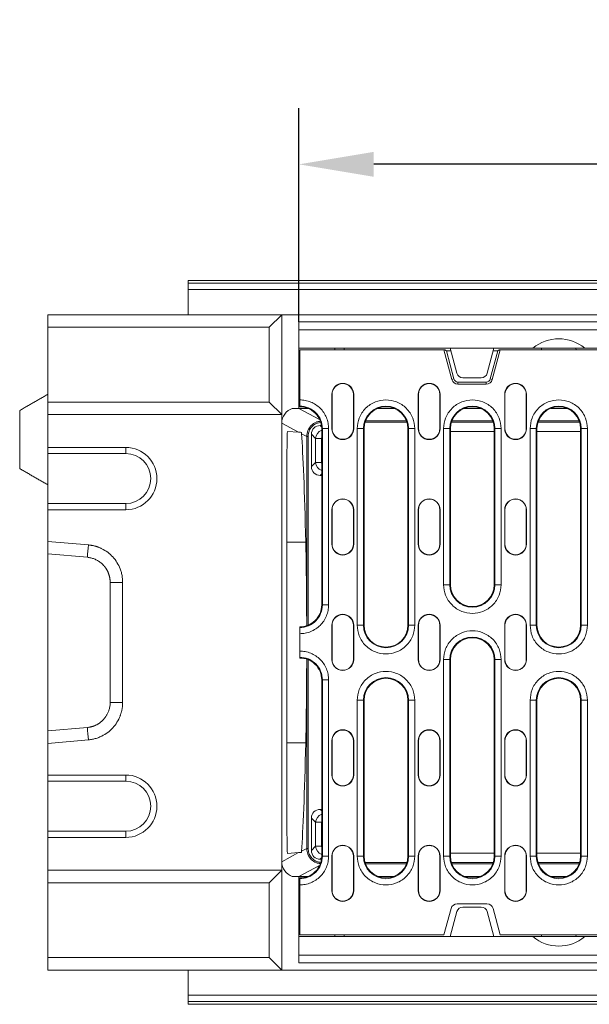
# Model space of a CAD drawing. Units: millimetres. Extents: x 59558 to 78877, y -17637 to -13660.
# Drawn here: x 71271 to 71454, y -15332 to -15016 of the extents above; entities that cross this region are included whole.
import ezdxf

# ---------------------------------------------------------------- set-up
doc = ezdxf.new("R2010")
doc.units = ezdxf.units.MM
doc.layers.add('DUENN-18', color=7, linetype='Continuous', lineweight=18)
doc.layers.add('kote', color=152, linetype='Continuous', lineweight=0)
doc.styles.get("Standard").update_dxf_attribs({"font": 'trebuc.ttf'})
doc.dimstyles.get("Standard").update_dxf_attribs({"dimscale": 10, "dimtxt": 3.5, "dimasz": 2.4, "dimexe": 1.8, "dimexo": 0, "dimgap": 1, "dimtad": 1, "dimdec": 0, "dimrnd": 0.01, "dimzin": 0, "dimdsep": 46, "dimtxsty": 'Standard', "dimcen": 3, "dimclrd": 256, "dimclre": 256, "dimclrt": 7, "dimadec": 0, "dimazin": 0, "dimtfac": 1, "dimtdec": 0, "dimtix": 1, "dimtmove": 0, "dimatfit": 0, "dimfxl": 0, "dimtolj": 1, "dimtzin": 0, "dimarcsym": 0})

# ---------------------------------------------------------------- blocks, each defined once
blk = doc.blocks.new('*D111')
at = {"layer": 'Defpoints', "color": 0, "transparency": 16777216}
for p in [(71360.78, -15062.57), (71360.78, -15113.07), (71859.78, -15113.07)]:
    blk.add_point(p, dxfattribs=at)
at = {"layer": 'kote', "lineweight": -2, "transparency": 16777216}
for p, q in [((71360.78, -15113.07), (71360.78, -15044.57)), ((71859.78, -15113.07), (71859.78, -15044.57)), ((71835.78, -15062.57), (71384.78, -15062.57))]:
    blk.add_line(p, q, dxfattribs=at)
at = {"layer": 'kote', "transparency": 16777216}
for points in [[(71384.78, -15058.57), (71384.78, -15066.57), (71360.78, -15062.57)], [(71835.78, -15058.57), (71835.78, -15066.57), (71859.78, -15062.57)]]:
    blk.add_solid(points, dxfattribs=at)
at = {"layer": 'kote', "color": 7, "transparency": 16777216, "insert": (71610.28, -15016.84), "char_height": 35, "attachment_point": 2}
blk.add_mtext('\\A1;499', dxfattribs=at)

msp = doc.modelspace()

# ---------------------------------------------------------------- linework, layer by layer
at = {"layer": 'DUENN-18'}
for p, q in [((71894.2597, -15099.7945), (71325.2807, -15099.7945)), ((71325.2807, -15100.7048), (71325.2807, -15099.7945)), ((71325.2807, -15100.7048), (71893.3493, -15100.7048)), ((71325.2807, -15102.7036), (71325.2807, -15100.7048)), ((71893.3493, -15102.7036), (71325.2807, -15102.7036)), ((71325.2807, -15102.7036), (71325.2807, -15110.7722)), ((71355.2807, -15110.7722), (71280.2807, -15110.7722)), ((71280.2807, -15110.7722), (71280.2807, -15114.7722)), ((71351.2807, -15114.7722), (71355.2807, -15110.7722)), ((71355.2807, -15110.7722), (71355.2807, -15142.7722)), ((71865.2807, -15110.7722), (71355.2807, -15110.7722)), ((71360.7807, -15113.0722), (71360.7807, -15115.5722)), ((71859.7807, -15113.0722), (71360.7807, -15113.0722)), ((71351.2807, -15114.7722), (71280.2807, -15114.7722)), ((71280.2807, -15114.7722), (71280.2807, -15138.7722)), ((71351.2807, -15138.7722), (71351.2807, -15114.7722)), ((71360.7807, -15115.5722), (71360.7807, -15121.4722)), ((71360.7807, -15115.5722), (71859.7807, -15115.5722)), ((71360.7807, -15121.4722), (71409.2807, -15121.4722)), ((71360.7807, -15140.7722), (71360.7807, -15121.4722)), ((71407.2486, -15122.0222), (71361.0307, -15122.0222)), ((71361.0307, -15122.0222), (71361.0307, -15138.06)), ((71372.2943, -15122.0222), (71372.3228, -15121.4722)), ((71375.2807, -15121.4722), (71375.2522, -15122.0222)), ((71409.7989, -15131.5399), (71407.2486, -15122.0222)), ((71407.2486, -15122.0222), (71407.5742, -15122.0222)), ((71407.5742, -15122.0222), (71408.0523, -15122.3891)), ((71408.0523, -15122.3891), (71410.457, -15131.3635)), ((71408.0523, -15122.3891), (71409.5263, -15122.3891)), ((71409.2807, -15121.4722), (71423.2807, -15121.4722)), ((71409.2807, -15121.4722), (71411.429, -15129.4899)), ((71421.1324, -15129.4899), (71423.2807, -15121.4722)), ((71422.1044, -15131.3635), (71424.5091, -15122.3891)), ((71425.3127, -15122.0222), (71422.7625, -15131.5399)), ((71423.035, -15122.3891), (71424.5091, -15122.3891)), ((71423.2807, -15121.4722), (71435.7741, -15121.4722)), ((71424.5091, -15122.3891), (71424.9872, -15122.0222)), ((71424.9872, -15122.0222), (71425.3127, -15122.0222)), ((71795.2486, -15122.0222), (71425.3127, -15122.0222)), ((71438.5807, -15121.4722), (71435.7741, -15121.4722)), ((71438.5326, -15122.0222), (71438.5807, -15121.4722)), ((71438.5807, -15121.4722), (71449.5807, -15121.4722)), ((71452.3873, -15121.4722), (71449.5807, -15121.4722)), ((71449.5807, -15121.4722), (71449.6288, -15122.0222)), ((71452.3873, -15121.4722), (71464.7807, -15121.4722)), ((71410.457, -15131.3635), (71409.7989, -15131.5399)), ((71411.7307, -15132.3409), (71411.7307, -15133.0222)), ((71411.7307, -15132.3409), (71420.8306, -15132.3409)), ((71413.3608, -15130.9722), (71419.2005, -15130.9722)), ((71420.8306, -15132.3409), (71420.8306, -15133.0222)), ((71422.1044, -15131.3635), (71422.7625, -15131.5399)), ((71420.8306, -15133.0222), (71411.7307, -15133.0222)), ((71351.2807, -15138.7722), (71280.2807, -15138.7722)), ((71280.2807, -15138.7722), (71280.2807, -15142.7722)), ((71355.2807, -15142.7722), (71351.2807, -15138.7722)), ((71371.3307, -15136.2722), (71371.4093, -15136.2722)), ((71371.3307, -15147.2722), (71371.3307, -15136.2722)), ((71371.4093, -15147.2722), (71371.4093, -15136.2722)), ((71378.2521, -15136.2722), (71378.2521, -15147.2722)), ((71378.3307, -15136.2722), (71378.2521, -15136.2722)), ((71378.3307, -15136.2722), (71378.3307, -15147.2722)), ((71399.0307, -15136.2722), (71399.1093, -15136.2722)), ((71399.0307, -15147.2722), (71399.0307, -15136.2722)), ((71399.1093, -15147.2722), (71399.1093, -15136.2722)), ((71406.0307, -15136.2722), (71405.9521, -15136.2722)), ((71405.9521, -15136.2722), (71405.9521, -15147.2722)), ((71406.0307, -15136.2722), (71406.0307, -15147.2722)), ((71426.7307, -15136.2722), (71426.8093, -15136.2722)), ((71426.7307, -15147.2722), (71426.7307, -15136.2722)), ((71426.8093, -15147.2722), (71426.8093, -15136.2722)), ((71433.7307, -15136.2722), (71433.6521, -15136.2722)), ((71433.6521, -15136.2722), (71433.6521, -15147.2722)), ((71433.7307, -15136.2722), (71433.7307, -15147.2722)), ((71271.2807, -15160.0761), (71271.2807, -15141.4684)), ((71358.6694, -15140.7722), (71360.7807, -15140.7722)), ((71360.7806, -15140.7722), (71367.426, -15144.3164)), ((71363.6788, -15140.7722), (71360.7807, -15140.7722)), ((71361.0307, -15140.2724), (71361.0307, -15140.0573)), ((71391.2788, -15140.7722), (71386.0826, -15140.7722)), ((71418.9788, -15140.7722), (71413.7826, -15140.7722)), ((71446.6788, -15140.7722), (71441.4826, -15140.7722)), ((71355.2807, -15142.7722), (71280.2807, -15142.7722)), ((71280.2807, -15142.7722), (71280.2807, -15153.2722)), ((71355.2807, -15288.7722), (71355.2807, -15142.7722)), ((71395.3696, -15145.2086), (71381.9918, -15145.2086)), ((71395.219, -15144.7722), (71382.1423, -15144.7722)), ((71423.0696, -15145.2086), (71409.6918, -15145.2086)), ((71422.919, -15144.7722), (71409.8423, -15144.7722)), ((71450.7696, -15145.2086), (71437.3918, -15145.2086)), ((71450.619, -15144.7722), (71437.5423, -15144.7722)), ((71360.7011, -15148.3958), (71355.2807, -15145.5049)), ((71360.7011, -15148.3958), (71357.1061, -15148.1444)), ((71368.0089, -15146.2722), (71367.5998, -15146.2722)), ((71367.5998, -15146.2722), (71368.0598, -15146.7323)), ((71368.0807, -15147.2722), (71368.2958, -15147.2722)), ((71368.0807, -15203.7722), (71368.0807, -15147.2722)), ((71368.2958, -15147.2722), (71368.2958, -15203.7722)), ((71370.2931, -15147.2722), (71368.2958, -15147.2722)), ((71370.2931, -15147.2722), (71370.2931, -15203.7722)), ((71371.3307, -15147.2722), (71371.4093, -15147.2722)), ((71378.2521, -15147.2722), (71378.3307, -15147.2722)), ((71379.4683, -15210.2722), (71379.4683, -15147.2722)), ((71379.4683, -15147.2722), (71381.4656, -15147.2722)), ((71381.4656, -15210.2722), (71381.4656, -15147.2722)), ((71381.6807, -15147.2722), (71381.4656, -15147.2722)), ((71381.6807, -15147.2722), (71381.6807, -15210.2722)), ((71395.6807, -15210.2722), (71395.6807, -15147.2722)), ((71395.6807, -15147.2722), (71395.8958, -15147.2722)), ((71395.8958, -15147.2722), (71395.8958, -15210.2722)), ((71397.8931, -15147.2722), (71395.8958, -15147.2722)), ((71397.8931, -15147.2722), (71397.8931, -15210.2722)), ((71399.0307, -15147.2722), (71399.1093, -15147.2722)), ((71405.9521, -15147.2722), (71406.0307, -15147.2722)), ((71407.1683, -15197.2722), (71407.1683, -15147.2722)), ((71407.1683, -15147.2722), (71409.1656, -15147.2722)), ((71409.1656, -15197.2722), (71409.1656, -15147.2722)), ((71409.3807, -15147.2722), (71409.1656, -15147.2722)), ((71409.3807, -15147.2722), (71409.3807, -15197.2722)), ((71409.3807, -15148.2219), (71423.3807, -15148.2219)), ((71423.3807, -15147.2722), (71423.5958, -15147.2722)), ((71423.3807, -15197.2722), (71423.3807, -15147.2722)), ((71423.5958, -15147.2722), (71423.5958, -15197.2722)), ((71425.593, -15147.2722), (71423.5958, -15147.2722)), ((71425.593, -15147.2722), (71425.593, -15197.2722)), ((71426.7307, -15147.2722), (71426.8093, -15147.2722)), ((71433.6521, -15147.2722), (71433.7307, -15147.2722)), ((71434.8683, -15210.2722), (71434.8683, -15147.2722)), ((71434.8683, -15147.2722), (71436.8656, -15147.2722)), ((71436.8656, -15210.2722), (71436.8656, -15147.2722)), ((71437.0807, -15147.2722), (71436.8656, -15147.2722)), ((71437.0807, -15147.2722), (71437.0807, -15210.2722)), ((71437.0807, -15148.2219), (71451.0807, -15148.2219)), ((71451.0807, -15147.2722), (71451.2958, -15147.2722)), ((71451.0807, -15210.2722), (71451.0807, -15147.2722)), ((71451.2958, -15147.2722), (71451.2958, -15210.2722)), ((71453.2931, -15147.2722), (71451.2958, -15147.2722)), ((71453.2931, -15147.2722), (71453.2931, -15210.2722)), ((71363.2807, -15149.7716), (71361.6149, -15148.8832)), ((71363.2807, -15210.4175), (71363.2807, -15149.7716)), ((71363.717, -15149.7716), (71363.2807, -15149.7716)), ((71363.717, -15149.7716), (71363.717, -15210.2568)), ((71366.1216, -15150.4322), (71364.7807, -15149.0913)), ((71364.7807, -15149.0913), (71364.7807, -15159.4532)), ((71368.0009, -15150.4322), (71366.1216, -15150.4322)), ((71366.1216, -15158.1123), (71366.1216, -15150.4322)), ((71368.0009, -15150.4322), (71368.0009, -15158.1123)), ((71280.2807, -15153.2722), (71305.2807, -15153.2722)), ((71280.2807, -15155.2722), (71280.2807, -15153.2722)), ((71305.2807, -15153.2722), (71305.2807, -15155.2722)), ((71305.2807, -15155.2722), (71280.2807, -15155.2722)), ((71280.2807, -15171.2722), (71280.2807, -15155.2722)), ((71356.957, -15156.0564), (71356.957, -15275.4881)), ((71364.7807, -15159.4532), (71366.1216, -15158.1123)), ((71368.0009, -15158.1123), (71366.1216, -15158.1123)), ((71368.0807, -15161.7913), (71367.5998, -15162.2722)), ((71367.5998, -15162.2722), (71368.0807, -15162.2722)), ((71280.2807, -15165.2722), (71280.2807, -15183.6287)), ((71280.2807, -15171.2722), (71305.2807, -15171.2722)), ((71280.2807, -15173.2722), (71280.2807, -15171.2722)), ((71305.2807, -15173.2722), (71280.2807, -15173.2722)), ((71280.2807, -15173.2722), (71280.2807, -15183.3917)), ((71305.2807, -15173.2722), (71305.2807, -15171.2722)), ((71371.3307, -15173.2722), (71371.4093, -15173.2722)), ((71371.3307, -15184.2722), (71371.3307, -15173.2722)), ((71371.4093, -15184.2722), (71371.4093, -15173.2722)), ((71378.2521, -15173.2722), (71378.2521, -15184.2722)), ((71378.3307, -15173.2722), (71378.2521, -15173.2722)), ((71378.3307, -15173.2722), (71378.3307, -15184.2722)), ((71399.0307, -15173.2722), (71399.1093, -15173.2722)), ((71399.0307, -15184.2722), (71399.0307, -15173.2722)), ((71399.1093, -15184.2722), (71399.1093, -15173.2722)), ((71406.0307, -15173.2722), (71405.9521, -15173.2722)), ((71405.9521, -15173.2722), (71405.9521, -15184.2722)), ((71406.0307, -15173.2722), (71406.0307, -15184.2722)), ((71426.7307, -15173.2722), (71426.8093, -15173.2722)), ((71426.7307, -15184.2722), (71426.7307, -15173.2722)), ((71426.8093, -15184.2722), (71426.8093, -15173.2722)), ((71433.6521, -15173.2722), (71433.6521, -15184.2722)), ((71433.7307, -15173.2722), (71433.6521, -15173.2722)), ((71433.7307, -15173.2722), (71433.7307, -15184.2722)), ((71280.2807, -15183.3917), (71293.3265, -15184.5374)), ((71280.2807, -15187.3919), (71280.2807, -15183.3917)), ((71362.9808, -15183.6287), (71356.957, -15183.6287)), ((71371.3307, -15184.2722), (71371.4093, -15184.2722)), ((71378.2521, -15184.2722), (71378.3307, -15184.2722)), ((71399.0307, -15184.2722), (71399.1093, -15184.2722)), ((71405.9521, -15184.2722), (71406.0307, -15184.2722)), ((71426.7307, -15184.2722), (71426.8093, -15184.2722)), ((71433.6521, -15184.2722), (71433.7307, -15184.2722)), ((71292.9779, -15188.507), (71280.2807, -15187.3919)), ((71280.2807, -15187.3919), (71280.2807, -15244.1526)), ((71300.2807, -15235.0071), (71300.2807, -15196.5374)), ((71304.2807, -15196.5374), (71304.2807, -15235.0071)), ((71407.1683, -15197.2722), (71409.1656, -15197.2722)), ((71409.3807, -15197.2722), (71409.1656, -15197.2722)), ((71423.5958, -15197.2722), (71423.3807, -15197.2722)), ((71423.5958, -15197.2722), (71425.593, -15197.2722)), ((71368.0807, -15203.7722), (71368.2958, -15203.7722)), ((71370.2931, -15203.7722), (71368.2958, -15203.7722)), ((71361.0307, -15210.9872), (71361.0307, -15210.7721)), ((71371.3307, -15210.2722), (71371.4093, -15210.2722)), ((71371.3307, -15221.2722), (71371.3307, -15210.2722)), ((71371.4093, -15221.2722), (71371.4093, -15210.2722)), ((71378.2521, -15210.2722), (71378.2521, -15221.2722)), ((71378.3307, -15210.2722), (71378.2521, -15210.2722)), ((71378.3307, -15210.2722), (71378.3307, -15221.2722)), ((71381.4656, -15210.2722), (71379.4683, -15210.2722)), ((71381.4656, -15210.2722), (71381.6807, -15210.2722)), ((71395.6807, -15210.2722), (71395.8958, -15210.2722)), ((71397.8931, -15210.2722), (71395.8958, -15210.2722)), ((71399.0307, -15210.2722), (71399.1093, -15210.2722)), ((71399.0307, -15221.2722), (71399.0307, -15210.2722)), ((71399.1093, -15221.2722), (71399.1093, -15210.2722)), ((71405.9521, -15210.2722), (71405.9521, -15221.2722)), ((71406.0307, -15210.2722), (71405.9521, -15210.2722)), ((71406.0307, -15210.2722), (71406.0307, -15221.2722)), ((71426.7307, -15210.2722), (71426.8093, -15210.2722)), ((71426.7307, -15221.2722), (71426.7307, -15210.2722)), ((71426.8093, -15221.2722), (71426.8093, -15210.2722)), ((71433.7307, -15210.2722), (71433.6521, -15210.2722)), ((71433.6521, -15210.2722), (71433.6521, -15221.2722)), ((71433.7307, -15210.2722), (71433.7307, -15221.2722)), ((71434.8683, -15210.2722), (71436.8656, -15210.2722)), ((71437.0807, -15210.2722), (71436.8656, -15210.2722)), ((71451.2958, -15210.2722), (71451.0807, -15210.2722)), ((71451.2958, -15210.2722), (71453.2931, -15210.2722)), ((71361.0307, -15212.9845), (71361.0307, -15218.56)), ((71361.0307, -15220.7724), (71361.0307, -15220.5573)), ((71363.2807, -15281.7729), (71363.2807, -15221.1269)), ((71363.717, -15221.2877), (71363.717, -15281.7729)), ((71371.3307, -15221.2722), (71371.4093, -15221.2722)), ((71378.2521, -15221.2722), (71378.3307, -15221.2722)), ((71399.0307, -15221.2722), (71399.1093, -15221.2722)), ((71405.9521, -15221.2722), (71406.0307, -15221.2722)), ((71407.1683, -15284.2722), (71407.1683, -15221.2722)), ((71407.1683, -15221.2722), (71409.1656, -15221.2722)), ((71409.1656, -15284.2722), (71409.1656, -15221.2722)), ((71409.3807, -15221.2722), (71409.1656, -15221.2722)), ((71409.3807, -15221.2722), (71409.3807, -15284.2722)), ((71423.3807, -15221.2722), (71423.5958, -15221.2722)), ((71423.3807, -15284.2722), (71423.3807, -15221.2722)), ((71423.5958, -15221.2722), (71423.5958, -15284.2722)), ((71425.593, -15221.2722), (71423.5958, -15221.2722)), ((71425.593, -15221.2722), (71425.593, -15284.2722)), ((71426.7307, -15221.2722), (71426.8093, -15221.2722)), ((71433.6521, -15221.2722), (71433.7307, -15221.2722)), ((71368.0807, -15227.7722), (71368.2958, -15227.7722)), ((71368.0807, -15284.2722), (71368.0807, -15227.7722)), ((71368.2958, -15227.7722), (71368.2958, -15284.2722)), ((71370.2931, -15227.7722), (71368.2958, -15227.7722)), ((71370.2931, -15227.7722), (71370.2931, -15284.2722)), ((71379.4683, -15284.2722), (71379.4683, -15234.2722)), ((71379.4683, -15234.2722), (71381.4656, -15234.2722)), ((71381.4656, -15284.2722), (71381.4656, -15234.2722)), ((71381.6807, -15234.2722), (71381.4656, -15234.2722)), ((71381.6807, -15234.2722), (71381.6807, -15284.2722)), ((71395.6807, -15234.2722), (71395.8958, -15234.2722)), ((71395.6807, -15284.2722), (71395.6807, -15234.2722)), ((71395.8958, -15234.2722), (71395.8958, -15284.2722)), ((71397.8931, -15234.2722), (71395.8958, -15234.2722)), ((71397.8931, -15234.2722), (71397.8931, -15284.2722)), ((71434.8683, -15284.2722), (71434.8683, -15234.2722)), ((71434.8683, -15234.2722), (71436.8656, -15234.2722)), ((71436.8656, -15284.2722), (71436.8656, -15234.2722)), ((71437.0807, -15234.2722), (71436.8656, -15234.2722)), ((71437.0807, -15234.2722), (71437.0807, -15284.2722)), ((71451.0807, -15234.2722), (71451.2958, -15234.2722)), ((71451.0807, -15284.2722), (71451.0807, -15234.2722)), ((71451.2958, -15234.2722), (71451.2958, -15284.2722)), ((71453.2931, -15234.2722), (71451.2958, -15234.2722)), ((71453.2931, -15234.2722), (71453.2931, -15284.2722)), ((71280.2807, -15244.1526), (71292.9779, -15243.0375)), ((71280.2807, -15248.1528), (71280.2807, -15244.1526)), ((71293.3265, -15247.0071), (71280.2807, -15248.1528)), ((71280.2807, -15248.1528), (71280.2807, -15258.2722)), ((71362.9808, -15247.9158), (71356.957, -15247.9158)), ((71371.3307, -15247.2722), (71371.4093, -15247.2722)), ((71371.3307, -15258.2722), (71371.3307, -15247.2722)), ((71371.4093, -15258.2722), (71371.4093, -15247.2722)), ((71378.2521, -15247.2722), (71378.2521, -15258.2722)), ((71378.3307, -15247.2722), (71378.2521, -15247.2722)), ((71378.3307, -15247.2722), (71378.3307, -15258.2722)), ((71399.0307, -15247.2722), (71399.1093, -15247.2722)), ((71399.0307, -15258.2722), (71399.0307, -15247.2722)), ((71399.1093, -15258.2722), (71399.1093, -15247.2722)), ((71405.9521, -15247.2722), (71405.9521, -15258.2722)), ((71406.0307, -15247.2722), (71405.9521, -15247.2722)), ((71406.0307, -15247.2722), (71406.0307, -15258.2722)), ((71426.7307, -15247.2722), (71426.8093, -15247.2722)), ((71426.7307, -15258.2722), (71426.7307, -15247.2722)), ((71426.8093, -15258.2722), (71426.8093, -15247.2722)), ((71433.6521, -15247.2722), (71433.6521, -15258.2722)), ((71433.7307, -15247.2722), (71433.6521, -15247.2722)), ((71433.7307, -15247.2722), (71433.7307, -15258.2722)), ((71280.2807, -15258.2722), (71305.2807, -15258.2722)), ((71280.2807, -15260.2722), (71280.2807, -15258.2722)), ((71305.2807, -15258.2722), (71305.2807, -15260.2722)), ((71371.3307, -15258.2722), (71371.4093, -15258.2722)), ((71378.2521, -15258.2722), (71378.3307, -15258.2722)), ((71399.0307, -15258.2722), (71399.1093, -15258.2722)), ((71405.9521, -15258.2722), (71406.0307, -15258.2722)), ((71426.7307, -15258.2722), (71426.8093, -15258.2722)), ((71433.6521, -15258.2722), (71433.7307, -15258.2722)), ((71305.2807, -15260.2722), (71280.2807, -15260.2722)), ((71280.2807, -15276.2722), (71280.2807, -15260.2722)), ((71368.0807, -15269.2722), (71367.5998, -15269.2722)), ((71367.5998, -15269.2722), (71368.0807, -15269.7532)), ((71366.1216, -15273.4322), (71364.7807, -15272.0913)), ((71364.7807, -15272.0913), (71364.7807, -15282.4532)), ((71366.1216, -15273.4322), (71368.0009, -15273.4322)), ((71366.1216, -15281.1123), (71366.1216, -15273.4322)), ((71368.0009, -15273.4322), (71368.0009, -15281.1123)), ((71280.2807, -15276.2722), (71305.2807, -15276.2722)), ((71280.2807, -15278.2722), (71280.2807, -15276.2722)), ((71305.2807, -15278.2722), (71305.2807, -15276.2722)), ((71305.2807, -15278.2722), (71280.2807, -15278.2722)), ((71280.2807, -15278.2722), (71280.2807, -15288.7722)), ((71364.7807, -15282.4532), (71366.1216, -15281.1123)), ((71366.1216, -15281.1123), (71368.0009, -15281.1123)), ((71355.2807, -15286.0396), (71360.7011, -15283.1487)), ((71360.7011, -15283.1487), (71357.1061, -15283.4001)), ((71361.6149, -15282.6613), (71363.2807, -15281.7729)), ((71363.717, -15281.7729), (71363.2807, -15281.7729)), ((71368.0807, -15284.2722), (71368.2958, -15284.2722)), ((71370.2931, -15284.2722), (71368.2958, -15284.2722)), ((71371.3307, -15284.2722), (71371.4093, -15284.2722)), ((71371.3307, -15295.2722), (71371.3307, -15284.2722)), ((71371.4093, -15295.2722), (71371.4093, -15284.2722)), ((71378.2521, -15284.2722), (71378.2521, -15295.2722)), ((71378.3307, -15284.2722), (71378.2521, -15284.2722)), ((71378.3307, -15284.2722), (71378.3307, -15295.2722)), ((71379.4683, -15284.2722), (71381.4656, -15284.2722)), ((71381.6807, -15284.2722), (71381.4656, -15284.2722)), ((71395.8958, -15284.2722), (71395.6807, -15284.2722)), ((71395.8958, -15284.2722), (71397.8931, -15284.2722)), ((71399.0307, -15284.2722), (71399.1093, -15284.2722)), ((71399.0307, -15295.2722), (71399.0307, -15284.2722)), ((71399.1093, -15295.2722), (71399.1093, -15284.2722)), ((71405.9521, -15284.2722), (71405.9521, -15295.2722)), ((71406.0307, -15284.2722), (71405.9521, -15284.2722)), ((71406.0307, -15284.2722), (71406.0307, -15295.2722)), ((71407.1683, -15284.2722), (71409.1656, -15284.2722)), ((71409.3807, -15284.2722), (71409.1656, -15284.2722)), ((71423.3807, -15283.3226), (71409.3807, -15283.3226)), ((71423.5958, -15284.2722), (71423.3807, -15284.2722)), ((71423.5958, -15284.2722), (71425.593, -15284.2722)), ((71426.7307, -15284.2722), (71426.8093, -15284.2722)), ((71426.7307, -15295.2722), (71426.7307, -15284.2722)), ((71426.8093, -15295.2722), (71426.8093, -15284.2722)), ((71433.6521, -15284.2722), (71433.6521, -15295.2722)), ((71433.7307, -15284.2722), (71433.6521, -15284.2722)), ((71433.7307, -15284.2722), (71433.7307, -15295.2722)), ((71434.8683, -15284.2722), (71436.8656, -15284.2722)), ((71437.0807, -15284.2722), (71436.8656, -15284.2722)), ((71451.0807, -15283.3226), (71437.0807, -15283.3226)), ((71451.2958, -15284.2722), (71451.0807, -15284.2722)), ((71451.2958, -15284.2722), (71453.2931, -15284.2722)), ((71367.426, -15287.228), (71360.7806, -15290.7722)), ((71368.0598, -15284.8122), (71367.5998, -15285.2722)), ((71367.5998, -15285.2722), (71368.0089, -15285.2722)), ((71381.9918, -15286.3359), (71395.3696, -15286.3359)), ((71395.219, -15286.7722), (71382.1423, -15286.7722)), ((71409.6918, -15286.3359), (71423.0696, -15286.3359)), ((71422.919, -15286.7722), (71409.8423, -15286.7722)), ((71437.3918, -15286.3359), (71450.7696, -15286.3359)), ((71450.619, -15286.7722), (71437.5423, -15286.7722)), ((71355.2807, -15288.7722), (71280.2807, -15288.7722)), ((71280.2807, -15288.7722), (71280.2807, -15292.7722)), ((71351.2807, -15292.7722), (71355.2807, -15288.7722)), ((71355.2807, -15288.7722), (71355.2807, -15320.7722)), ((71351.2807, -15292.7722), (71280.2807, -15292.7722)), ((71280.2807, -15292.7722), (71280.2807, -15316.7722)), ((71351.2807, -15316.7722), (71351.2807, -15292.7722)), ((71360.7807, -15290.7722), (71358.6694, -15290.7722)), ((71360.7807, -15290.7722), (71363.6788, -15290.7722)), ((71360.7807, -15310.0722), (71360.7807, -15290.7722)), ((71361.0307, -15291.4872), (71361.0307, -15291.2721)), ((71361.0307, -15293.4845), (71361.0307, -15309.5222)), ((71386.0826, -15290.7722), (71391.2788, -15290.7722)), ((71413.7826, -15290.7722), (71418.9788, -15290.7722)), ((71441.4826, -15290.7722), (71446.6788, -15290.7722)), ((71371.3307, -15295.2722), (71371.4093, -15295.2722)), ((71378.2521, -15295.2722), (71378.3307, -15295.2722)), ((71399.0307, -15295.2722), (71399.1093, -15295.2722)), ((71405.9521, -15295.2722), (71406.0307, -15295.2722)), ((71426.7307, -15295.2722), (71426.8093, -15295.2722)), ((71433.6521, -15295.2722), (71433.7307, -15295.2722)), ((71411.4948, -15299.5222), (71421.0665, -15299.5222)), ((71407.2807, -15309.5222), (71409.563, -15301.0046)), ((71411.429, -15302.0546), (71409.2807, -15310.0722)), ((71419.2005, -15300.5722), (71413.3608, -15300.5722)), ((71423.2807, -15310.0722), (71421.1324, -15302.0546)), ((71422.9984, -15301.0046), (71425.2807, -15309.5222)), ((71361.0307, -15309.5222), (71407.2807, -15309.5222)), ((71372.3228, -15310.0722), (71372.2943, -15309.5222)), ((71375.2807, -15310.0722), (71375.2522, -15309.5222)), ((71425.2807, -15309.5222), (71459.4662, -15309.5222)), ((71438.5807, -15310.0722), (71438.5326, -15309.5222)), ((71449.6288, -15309.5222), (71449.5807, -15310.0722)), ((71360.7807, -15315.9722), (71360.7807, -15310.0722)), ((71409.2807, -15310.0722), (71360.7807, -15310.0722)), ((71423.2807, -15310.0722), (71409.2807, -15310.0722)), ((71435.7741, -15310.0722), (71423.2807, -15310.0722)), ((71435.7741, -15310.0722), (71438.5807, -15310.0722)), ((71449.5807, -15310.0722), (71438.5807, -15310.0722)), ((71449.5807, -15310.0722), (71452.3873, -15310.0722)), ((71464.7807, -15310.0722), (71452.3873, -15310.0722)), ((71351.2807, -15316.7722), (71280.2807, -15316.7722)), ((71280.2807, -15316.7722), (71280.2807, -15320.7722)), ((71355.2807, -15320.7722), (71351.2807, -15316.7722)), ((71859.7807, -15315.9722), (71360.7807, -15315.9722)), ((71360.7807, -15315.9722), (71360.7807, -15318.4722)), ((71360.7807, -15318.4722), (71859.7807, -15318.4722)), ((71355.2807, -15320.7722), (71280.2807, -15320.7722)), ((71325.2807, -15320.7722), (71325.2807, -15328.8409)), ((71355.2807, -15320.7722), (71865.2807, -15320.7722)), ((71325.2807, -15328.8409), (71893.3493, -15328.8409)), ((71325.2807, -15330.8396), (71325.2807, -15328.8409)), ((71893.3493, -15330.8396), (71325.2807, -15330.8396)), ((71325.2807, -15330.8396), (71325.2807, -15331.75)), ((71325.2807, -15331.75), (71894.2597, -15331.75))]:
    msp.add_line(p, q, dxfattribs=at)
at = {"layer": 'DUENN-18', "flags": 128}
for points in [[(71361.5992, -15148.4586), (71361.296, -15148.4374), (71360.9965, -15148.4164), (71360.7011, -15148.3958)], [(71360.7011, -15283.1487), (71360.9965, -15283.128), (71361.296, -15283.1071), (71361.5992, -15283.0859)]]:
    msp.add_lwpolyline(points, dxfattribs=at)
at = {"layer": 'DUENN-18'}
for centre, radius, start, end in [((71444.0807, -15131.4722), 13, 50.284863, 129.715137), ((71413.3608, -15128.9722), 2, 195, 270), ((71419.2005, -15128.9722), 2, 270, 345), ((71374.8307, -15136.2722), 3.5, 0, 180), ((71402.5307, -15136.2722), 3.5, 0, 180), ((71411.7307, -15131.0222), 2, 195, 270), ((71411.7307, -15131.0222), 1.3187, 195, 270), ((71420.8306, -15131.0222), 1.3187, 270, 345), ((71420.8306, -15131.0222), 2, 270, 345), ((71430.2307, -15136.2722), 3.5, 0, 180), ((71374.8307, -15136.2722), 3.4214, 0, 180), ((71402.5307, -15136.2722), 3.4214, 0, 180), ((71430.2307, -15136.2722), 3.4214, 0, 180), ((71361.0807, -15147.2722), 7.2151, 0, 90.397057), ((71361.0807, -15147.2722), 7, 0, 90.409259), ((71388.6807, -15147.2722), 7.2151, 0, 180), ((71388.6807, -15147.2722), 7, 0, 180), ((71416.3807, -15147.2722), 7.2151, 0, 180), ((71416.3807, -15147.2722), 7, 0, 180), ((71444.0807, -15147.2722), 7.2151, 0, 180), ((71444.0807, -15147.2722), 7, 0, 180), ((71374.8307, -15147.2722), 3.5, 180, 0), ((71374.8307, -15147.2722), 3.4214, 180, 0), ((71402.5307, -15147.2722), 3.5, 180, 0), ((71402.5307, -15147.2722), 3.4214, 180, 0), ((71430.2307, -15147.2722), 3.5, 180, 0), ((71430.2307, -15147.2722), 3.4214, 180, 0), ((71305.2807, -15163.2722), 10, 270, 90), ((71305.2807, -15163.2722), 8, 270, 90), ((71374.8307, -15173.2722), 3.5, 0, 180), ((71374.8307, -15173.2722), 3.4214, 0, 180), ((71402.5307, -15173.2722), 3.5, 0, 180), ((71402.5307, -15173.2722), 3.4214, 0, 180), ((71430.2307, -15173.2722), 3.5, 0, 180), ((71430.2307, -15173.2722), 3.4214, 0, 180), ((71374.8307, -15184.2722), 3.5, 180, 0), ((71374.8307, -15184.2722), 3.4214, 180, 0), ((71402.5307, -15184.2722), 3.5, 180, 0), ((71402.5307, -15184.2722), 3.4214, 180, 0), ((71430.2307, -15184.2722), 3.5, 180, 0), ((71430.2307, -15184.2722), 3.4214, 180, 0), ((71416.3807, -15197.2722), 7.2151, 180, 0), ((71416.3807, -15197.2722), 7, 180, 0), ((71361.0807, -15203.7722), 7.2151, 269.602943, 0), ((71361.0807, -15203.7722), 7, 269.590741, 0), ((71374.8307, -15210.2722), 3.5, 0, 180), ((71374.8307, -15210.2722), 3.4214, 0, 180), ((71402.5307, -15210.2722), 3.5, 0, 180), ((71402.5307, -15210.2722), 3.4214, 0, 180), ((71430.2307, -15210.2722), 3.5, 0, 180), ((71430.2307, -15210.2722), 3.4214, 0, 180), ((71388.6807, -15210.2722), 7.2151, 180, 0), ((71388.6807, -15210.2722), 7, 180, 0), ((71444.0807, -15210.2722), 7.2151, 180, 0), ((71444.0807, -15210.2722), 7, 180, 0), ((71416.3807, -15221.2722), 7.2151, 0, 180), ((71416.3807, -15221.2722), 7, 0, 180), ((71361.0807, -15227.7722), 7.2151, 0, 90.397057), ((71361.0807, -15227.7722), 7, 0, 90.409259), ((71374.8307, -15221.2722), 3.5, 180, 0), ((71374.8307, -15221.2722), 3.4214, 180, 0), ((71402.5307, -15221.2722), 3.5, 180, 0), ((71402.5307, -15221.2722), 3.4214, 180, 0), ((71430.2307, -15221.2722), 3.5, 180, 0), ((71430.2307, -15221.2722), 3.4214, 180, 0), ((71388.6807, -15234.2722), 7.2151, 0, 180), ((71388.6807, -15234.2722), 7, 0, 180), ((71444.0807, -15234.2722), 7.2151, 0, 180), ((71444.0807, -15234.2722), 7, 0, 180), ((71374.8307, -15247.2722), 3.5, 0, 180), ((71374.8307, -15247.2722), 3.4214, 0, 180), ((71402.5307, -15247.2722), 3.5, 0, 180), ((71402.5307, -15247.2722), 3.4214, 0, 180), ((71430.2307, -15247.2722), 3.5, 0, 180), ((71430.2307, -15247.2722), 3.4214, 0, 180), ((71305.2807, -15268.2722), 10, 270, 90), ((71374.8307, -15258.2722), 3.5, 180, 0), ((71374.8307, -15258.2722), 3.4214, 180, 0), ((71402.5307, -15258.2722), 3.5, 180, 0), ((71402.5307, -15258.2722), 3.4214, 180, 0), ((71430.2307, -15258.2722), 3.5, 180, 0), ((71430.2307, -15258.2722), 3.4214, 180, 0), ((71305.2807, -15268.2722), 8, 270, 90), ((71374.8307, -15284.2722), 3.5, 0, 180), ((71374.8307, -15284.2722), 3.4214, 0, 180), ((71402.5307, -15284.2722), 3.5, 0, 180), ((71402.5307, -15284.2722), 3.4214, 0, 180), ((71430.2307, -15284.2722), 3.5, 0, 180), ((71430.2307, -15284.2722), 3.4214, 0, 180), ((71361.0807, -15284.2722), 7.2151, 269.602943, 0), ((71361.0807, -15284.2722), 7, 269.590741, 0), ((71388.6807, -15284.2722), 7.2151, 180, 0), ((71388.6807, -15284.2722), 7, 180, 0), ((71416.3807, -15284.2722), 7.2151, 180, 0), ((71416.3807, -15284.2722), 7, 180, 0), ((71444.0807, -15284.2722), 7.2151, 180, 0), ((71444.0807, -15284.2722), 7, 180, 0), ((71374.8307, -15295.2722), 3.5, 180, 0), ((71374.8307, -15295.2722), 3.4214, 180, 0), ((71402.5307, -15295.2722), 3.5, 180, 0), ((71402.5307, -15295.2722), 3.4214, 180, 0), ((71430.2307, -15295.2722), 3.5, 180, 0), ((71430.2307, -15295.2722), 3.4214, 180, 0), ((71411.4948, -15301.5222), 2, 90, 165), ((71421.0665, -15301.5222), 2, 15, 90), ((71413.3608, -15302.5722), 2, 90, 165), ((71419.2005, -15302.5722), 2, 15, 90), ((71444.0807, -15300.0722), 13, 230.284863, 309.715137)]:
    msp.add_arc(centre, radius, start, end, dxfattribs=at)
for centre, major_axis, ratio, start_param, end_param in [((71360.2815, -15145.5058), (-4.4127, 2.3535), 0.99977983, 5.53049755, 6.77305121), ((71357.1079, -15156.1641), (-0.002, 8.0197), 0.01881783, 6.28186466, 7.8405476), ((71367.9732, -15149.4648), (-2.3858, 2.3858), 0.88912649, 5.55641025, 7.00996036), ((71369.0651, -15150.5567), (2.1213, 2.1213), 0.96765078, 1.14184864, 2.29757138), ((71360.6881, -15350.7874), (0, 208.0152), 0.01851852, 5.64569019, 6.04019427), ((71369.0651, -15150.5567), (-0.7953, 0.7953), 0.88912649, 0.33721118, 0.72677505), ((71367.9732, -15159.0797), (-2.3858, -2.3858), 0.88912649, 5.55641025, 7.00996036), ((71369.0651, -15157.9878), (-2.1213, 2.1213), 0.96765078, 0.84402127, 1.99974402), ((71369.0651, -15157.9878), (-0.7953, -0.7953), 0.88912649, 5.55641025, 5.94597413), ((71362.5399, -15215.7722), (0, 40), 0.01851852, 4.84660405, 5.64569019), ((71362.5399, -15215.7722), (0, 40), 0.01851852, 3.77908777, 4.57817391), ((71360.6881, -15080.7571), (0, 208.0152), 0.01851852, 3.38458369, 3.77908777), ((71367.9732, -15272.4648), (-2.3858, 2.3858), 0.88912649, 5.55641025, 7.00996036), ((71369.0651, -15273.5567), (2.1213, 2.1213), 0.96765078, 1.14184864, 2.29757138), ((71369.0651, -15273.5567), (-0.7953, 0.7953), 0.88912649, 0.33721118, 0.72677505), ((71357.1079, -15275.3804), (0.002, 8.0197), 0.01881783, 1.58423036, 3.1429133), ((71369.0651, -15280.9878), (-2.1213, 2.1213), 0.96765078, 0.84402127, 1.99974402), ((71369.0651, -15280.9878), (-0.7953, -0.7953), 0.88912649, 5.55641025, 5.94597413), ((71367.9732, -15282.0797), (-2.3858, -2.3858), 0.88912649, 5.55641025, 7.00996036), ((71360.2815, -15286.0387), (4.4127, 2.3535), 0.99977983, 2.65172675, 3.89428041)]:
    msp.add_ellipse(centre, major_axis=major_axis, ratio=ratio, start_param=start_param, end_param=end_param, dxfattribs=at)
for points, degree in [([(71280.2807, -15136.2722), (71271.2807, -15141.4684)], 1), ([(71364.7451, -15146.2365), (71365.2079, -15145.7737), (71365.7625, -15145.4032), (71366.3672, -15145.1528)], 3), ([(71367.6005, -15144.9075), (71366.3672, -15145.1528)], 1), ([(71361.6149, -15148.8832), (71361.6042, -15148.7391), (71361.5991, -15148.5976), (71361.5992, -15148.4586)], 3), ([(71363.2807, -15149.7716), (71363.2807, -15149.117), (71363.4108, -15148.4629), (71363.6613, -15147.8583)], 3), ([(71363.6613, -15147.8583), (71363.9117, -15147.2537), (71364.2823, -15146.6992), (71364.7451, -15146.2365)], 3), ([(71271.2807, -15160.0761), (71280.2807, -15165.2722)], 1), ([(71292.9779, -15188.507), (71293.0941, -15187.1838), (71293.2103, -15185.8606), (71293.3265, -15184.5374)], 3), ([(71300.2807, -15196.5374), (71301.614, -15196.5374), (71302.9473, -15196.5374), (71304.2807, -15196.5374)], 3), ([(71300.2807, -15235.0071), (71301.614, -15235.0071), (71302.9473, -15235.0071), (71304.2807, -15235.0071)], 3), ([(71292.9779, -15243.0375), (71293.0941, -15244.3607), (71293.2103, -15245.6839), (71293.3265, -15247.0071)], 3), ([(71361.5992, -15283.0859), (71361.5991, -15282.9469), (71361.6042, -15282.8053), (71361.6149, -15282.6613)], 3), ([(71363.6613, -15283.6861), (71363.4108, -15283.0815), (71363.2807, -15282.4275), (71363.2807, -15281.7729)], 3), ([(71364.7451, -15285.308), (71364.2823, -15284.8453), (71363.9117, -15284.2907), (71363.6613, -15283.6861)], 3), ([(71366.3672, -15286.3917), (71365.7625, -15286.1413), (71365.2079, -15285.7708), (71364.7451, -15285.308)], 3), ([(71366.3672, -15286.3917), (71367.6298, -15286.6428)], 1)]:
    msp.add_open_spline(points, degree=degree, dxfattribs=at)
for points, knots in [([(71361.0307, -15138.06), (71361.6299, -15138.0906), (71362.8403, -15138.1525), (71364.5945, -15138.6947), (71366.211, -15139.5475), (71367.6181, -15140.6992), (71368.7774, -15142.1001), (71369.639, -15143.7119), (71370.1907, -15145.4631), (71370.2592, -15146.6731), (71370.2931, -15147.2722)], [0, 0, 0, 0, 0.12377851, 0.249999329, 0.376220874, 0.49999942, 0.623778668, 0.74999999, 0.876220644, 1, 1, 1, 1]), ([(71361.0307, -15138.06), (71361.0307, -15138.2849), (71361.0307, -15138.7346), (71361.0307, -15139.3338), (71361.0307, -15139.7866), (71361.0307, -15140.011), (71361.0307, -15140.0457), (71361.0307, -15140.0573)], [0, 0, 0, 0, 0.22209896, 0.44419866, 0.66629761, 0.88838954, 1, 1, 1, 1]), ([(71379.4683, -15147.2722), (71379.5914, -15146.1134), (71379.7807, -15144.3308), (71380.9294, -15142.1854), (71382.1184, -15140.7116), (71383.5943, -15139.515), (71385.7391, -15138.4022), (71388.6807, -15137.8373), (71391.6223, -15138.4022), (71393.7671, -15139.515), (71395.243, -15140.7116), (71396.4319, -15142.1854), (71397.5807, -15144.3308), (71397.77, -15146.1134), (71397.8931, -15147.2722)], [0, 0, 0, 0, 0.11972841, 0.18418034, 0.25000022, 0.31581956, 0.38027161, 0.50000007, 0.61972853, 0.68418013, 0.74999987, 0.81581942, 0.88027159, 1, 1, 1, 1]), ([(71407.1683, -15147.2722), (71407.2914, -15146.1134), (71407.4807, -15144.3308), (71408.6294, -15142.1854), (71409.8184, -15140.7116), (71411.2943, -15139.515), (71413.4391, -15138.4022), (71416.3807, -15137.8373), (71419.3223, -15138.4022), (71421.4671, -15139.515), (71422.943, -15140.7116), (71424.1319, -15142.1854), (71425.2807, -15144.3308), (71425.47, -15146.1134), (71425.593, -15147.2722)], [0, 0, 0, 0, 0.11972841, 0.18418058, 0.25000013, 0.31581987, 0.38027147, 0.49999993, 0.61972839, 0.68418044, 0.74999978, 0.81581966, 0.88027159, 1, 1, 1, 1]), ([(71434.8683, -15147.2722), (71434.9914, -15146.1134), (71435.1807, -15144.3308), (71436.3294, -15142.1854), (71437.5184, -15140.7116), (71438.9943, -15139.515), (71441.1391, -15138.4022), (71444.0807, -15137.8373), (71447.0223, -15138.4022), (71449.1671, -15139.515), (71450.643, -15140.7116), (71451.8319, -15142.1854), (71452.9807, -15144.3308), (71453.17, -15146.1134), (71453.2931, -15147.2722)], [0, 0, 0, 0, 0.11972841, 0.18418034, 0.25000022, 0.31581956, 0.38027161, 0.50000007, 0.61972853, 0.68418013, 0.74999987, 0.81581942, 0.88027159, 1, 1, 1, 1]), ([(71367.6823, -15145.3104), (71367.3741, -15145.3458), (71366.5554, -15145.4398), (71365.3771, -15146.1535), (71364.3425, -15147.3008), (71363.7957, -15148.5864), (71363.7394, -15149.4344), (71363.717, -15149.7716)], [0, 0, 0, 0, 0.14158308, 0.37613043, 0.61080504, 0.84523202, 1, 1, 1, 1]), ([(71293.3265, -15184.5374), (71293.4399, -15184.5479), (71293.6663, -15184.569), (71294.0042, -15184.613), (71294.3401, -15184.6661), (71294.6739, -15184.7292), (71295.0057, -15184.802), (71295.3355, -15184.8846), (71295.6632, -15184.9769), (71295.9888, -15185.0791), (71296.3124, -15185.191), (71296.6339, -15185.3127), (71296.9534, -15185.4442), (71297.2708, -15185.5855), (71298.1519, -15186.0074), (71299.5261, -15186.8477), (71301.1786, -15188.3534), (71302.5289, -15190.1376), (71303.2866, -15191.6738), (71303.6846, -15192.7813), (71303.8704, -15193.397), (71304.0218, -15194.0169), (71304.1393, -15194.6411), (71304.222, -15195.2695), (71304.273, -15195.9021), (71304.2781, -15196.3253), (71304.2807, -15196.5374)], [0, 0, 0, 0, 0.0191605, 0.03826883, 0.0573413, 0.07639433, 0.09544438, 0.11450791, 0.13360136, 0.15274107, 0.17194328, 0.19122409, 0.21059935, 0.23008474, 0.24969563, 0.37502061, 0.49942447, 0.62386184, 0.74949325, 0.78589603, 0.8219239, 0.85767676, 0.89325687, 0.92876794, 0.96431431, 1, 1, 1, 1]), ([(71300.2807, -15196.5374), (71300.2798, -15196.4474), (71300.2781, -15196.2689), (71300.2644, -15196.0037), (71300.2432, -15195.7437), (71300.214, -15195.489), (71300.1776, -15195.2399), (71300.1344, -15194.9965), (71300.0848, -15194.7591), (71300.0292, -15194.5277), (71299.9681, -15194.3024), (71299.902, -15194.0833), (71299.8312, -15193.8705), (71299.7561, -15193.664), (71299.6772, -15193.4639), (71299.5949, -15193.2701), (71299.5096, -15193.0827), (71299.4215, -15192.9016), (71299.3312, -15192.7269), (71299.2388, -15192.5583), (71299.1448, -15192.3959), (71299.0495, -15192.2397), (71298.9532, -15192.0894), (71298.8562, -15191.9451), (71298.7588, -15191.8066), (71298.6612, -15191.6739), (71298.5638, -15191.5468), (71298.4667, -15191.4252), (71298.3703, -15191.309), (71298.2747, -15191.1981), (71298.0706, -15190.9695), (71297.7439, -15190.6375), (71297.2734, -15190.2287), (71296.7793, -15189.8622), (71296.2656, -15189.5389), (71295.7363, -15189.259), (71295.195, -15189.0226), (71294.6455, -15188.8291), (71294.0912, -15188.679), (71293.5355, -15188.5676), (71293.1629, -15188.5271), (71292.9779, -15188.507)], [0, 0, 0, 0, 0.02267276, 0.04496079, 0.0668641, 0.08838271, 0.10951662, 0.13026583, 0.15063037, 0.17061023, 0.19020543, 0.20941598, 0.22824189, 0.24668318, 0.26473986, 0.28241194, 0.29969945, 0.31660239, 0.3331208, 0.34925469, 0.36500407, 0.38036899, 0.39534945, 0.4099455, 0.42415715, 0.43798446, 0.45142744, 0.46448614, 0.4771606, 0.48945088, 0.50135702, 0.55431822, 0.60658225, 0.65815224, 0.70903144, 0.75922324, 0.80873116, 0.85755888, 0.90571023, 0.95318922, 1, 1, 1, 1]), ([(71425.593, -15197.2722), (71425.47, -15198.431), (71425.2807, -15200.2136), (71424.1319, -15202.3591), (71422.943, -15203.8329), (71421.4671, -15205.0295), (71419.3223, -15206.1423), (71416.3807, -15206.7071), (71413.4391, -15206.1423), (71411.2943, -15205.0295), (71409.8184, -15203.8329), (71408.6294, -15202.3591), (71407.4807, -15200.2136), (71407.2914, -15198.431), (71407.1683, -15197.2722)], [0, 0, 0, 0, 0.11972843, 0.18418021, 0.25000009, 0.31581957, 0.38027163, 0.50000007, 0.61972852, 0.68418011, 0.74999999, 0.81581955, 0.88027157, 1, 1, 1, 1]), ([(71370.2931, -15203.7722), (71370.2592, -15204.3713), (71370.1907, -15205.5813), (71369.639, -15207.3326), (71368.7774, -15208.9444), (71367.6181, -15210.3453), (71366.211, -15211.497), (71364.5945, -15212.3497), (71362.8403, -15212.892), (71361.6299, -15212.9538), (71361.0307, -15212.9845)], [0, 0, 0, 0, 0.12377898, 0.25000001, 0.37622126, 0.50000044, 0.62377916, 0.75000058, 0.87622149, 1, 1, 1, 1]), ([(71361.0307, -15212.9845), (71361.0307, -15212.7596), (71361.0307, -15212.3099), (71361.0307, -15211.7106), (71361.0307, -15211.2579), (71361.0307, -15211.0335), (71361.0307, -15210.9988), (71361.0307, -15210.9872)], [0, 0, 0, 0, 0.222099486, 0.444200041, 0.666298248, 0.888389424, 1, 1, 1, 1]), ([(71397.8931, -15210.2722), (71397.77, -15211.431), (71397.5807, -15213.2136), (71396.4319, -15215.3591), (71395.243, -15216.8329), (71393.7671, -15218.0295), (71391.6223, -15219.1423), (71388.6807, -15219.7071), (71385.7391, -15219.1423), (71383.5943, -15218.0295), (71382.1184, -15216.8329), (71380.9294, -15215.3591), (71379.7807, -15213.2136), (71379.5914, -15211.431), (71379.4683, -15210.2722)], [0, 0, 0, 0, 0.119728411, 0.184180444, 0.249999993, 0.315819875, 0.38027148, 0.499999927, 0.619728374, 0.684180438, 0.749999919, 0.815819793, 0.880271589, 1, 1, 1, 1]), ([(71453.2931, -15210.2722), (71453.17, -15211.431), (71452.9807, -15213.2136), (71451.8319, -15215.3591), (71450.643, -15216.8329), (71449.1671, -15218.0295), (71447.0223, -15219.1423), (71444.0807, -15219.7071), (71441.1391, -15219.1423), (71438.9943, -15218.0295), (71437.5184, -15216.8329), (71436.3294, -15215.3591), (71435.1807, -15213.2136), (71434.9914, -15211.431), (71434.8683, -15210.2722)], [0, 0, 0, 0, 0.119728411, 0.184180444, 0.249999993, 0.315819875, 0.38027148, 0.499999927, 0.619728374, 0.684180438, 0.749999919, 0.815819793, 0.880271589, 1, 1, 1, 1]), ([(71407.1683, -15221.2722), (71407.2914, -15220.1134), (71407.4807, -15218.3308), (71408.6294, -15216.1854), (71409.8184, -15214.7116), (71411.2943, -15213.515), (71413.4391, -15212.4021), (71416.3807, -15211.8374), (71419.3223, -15212.4022), (71421.4671, -15213.515), (71422.943, -15214.7116), (71424.1319, -15216.1854), (71425.2807, -15218.3308), (71425.47, -15220.1134), (71425.593, -15221.2722)], [0, 0, 0, 0, 0.119728411, 0.184180444, 0.249999993, 0.315819875, 0.38027148, 0.499999927, 0.619728374, 0.684180438, 0.749999919, 0.815819793, 0.880271589, 1, 1, 1, 1]), ([(71361.0307, -15218.56), (71361.6299, -15218.5906), (71362.8403, -15218.6525), (71364.5945, -15219.1947), (71366.211, -15220.0475), (71367.6181, -15221.1992), (71368.7774, -15222.6001), (71369.639, -15224.2119), (71370.1907, -15225.9631), (71370.2592, -15227.1731), (71370.2931, -15227.7722)], [0, 0, 0, 0, 0.12377851, 0.24999942, 0.37622084, 0.49999956, 0.62377874, 0.74999999, 0.87622102, 1, 1, 1, 1]), ([(71361.0307, -15218.56), (71361.0307, -15218.7849), (71361.0307, -15219.2346), (71361.0307, -15219.8338), (71361.0307, -15220.2866), (71361.0307, -15220.5109), (71361.0307, -15220.5457), (71361.0307, -15220.5573)], [0, 0, 0, 0, 0.222099486, 0.444200041, 0.666298248, 0.888389424, 1, 1, 1, 1]), ([(71379.4683, -15234.2722), (71379.5914, -15233.1134), (71379.7807, -15231.3308), (71380.9294, -15229.1854), (71382.1184, -15227.7116), (71383.5943, -15226.515), (71385.7391, -15225.4022), (71388.6807, -15224.8374), (71391.6223, -15225.4021), (71393.7671, -15226.515), (71395.243, -15227.7116), (71396.4319, -15229.1854), (71397.5807, -15231.3308), (71397.77, -15233.1134), (71397.8931, -15234.2722)], [0, 0, 0, 0, 0.11972843, 0.18418021, 0.25000009, 0.31581957, 0.38027163, 0.50000007, 0.61972852, 0.68418011, 0.74999999, 0.81581955, 0.88027157, 1, 1, 1, 1]), ([(71434.8683, -15234.2722), (71434.9914, -15233.1134), (71435.1807, -15231.3308), (71436.3294, -15229.1854), (71437.5184, -15227.7116), (71438.9943, -15226.515), (71441.1391, -15225.4022), (71444.0807, -15224.8374), (71447.0223, -15225.4021), (71449.1671, -15226.515), (71450.643, -15227.7116), (71451.8319, -15229.1854), (71452.9807, -15231.3308), (71453.17, -15233.1134), (71453.2931, -15234.2722)], [0, 0, 0, 0, 0.11972843, 0.18418021, 0.25000009, 0.31581957, 0.38027163, 0.50000007, 0.61972852, 0.68418011, 0.74999999, 0.81581955, 0.88027157, 1, 1, 1, 1]), ([(71292.9779, -15243.0375), (71293.075, -15243.0279), (71293.27, -15243.0086), (71293.5619, -15242.9658), (71293.8542, -15242.9126), (71294.1465, -15242.8478), (71294.4383, -15242.7714), (71294.7291, -15242.6833), (71295.0185, -15242.5835), (71295.3058, -15242.4717), (71295.5907, -15242.348), (71295.8725, -15242.2122), (71296.1508, -15242.0644), (71296.425, -15241.9046), (71296.6945, -15241.7327), (71296.9587, -15241.5489), (71297.2172, -15241.3532), (71297.4692, -15241.1457), (71297.7143, -15240.9266), (71297.9518, -15240.696), (71298.1782, -15240.4572), (71298.3978, -15240.2057), (71298.614, -15239.9363), (71298.8316, -15239.6392), (71299.0475, -15239.3131), (71299.2585, -15238.9571), (71299.4612, -15238.5702), (71299.6516, -15238.152), (71299.8256, -15237.702), (71299.9788, -15237.2206), (71300.1067, -15236.7082), (71300.2036, -15236.166), (71300.2682, -15235.5957), (71300.2765, -15235.2058), (71300.2807, -15235.0071)], [0, 0, 0, 0, 0.024553975, 0.049292925, 0.074217478, 0.099328246, 0.124625831, 0.15011082, 0.175783786, 0.201645291, 0.227695885, 0.253936106, 0.280366478, 0.306987518, 0.333799728, 0.360803601, 0.38799962, 0.415388258, 0.442969977, 0.470745229, 0.498714458, 0.525792044, 0.55478241, 0.585685999, 0.618503166, 0.653234192, 0.689879301, 0.728438669, 0.768912434, 0.811300701, 0.855603546, 0.901821026, 0.949953172, 1, 1, 1, 1]), ([(71304.2807, -15235.0071), (71304.2801, -15235.1214), (71304.279, -15235.3496), (71304.2647, -15235.6913), (71304.2413, -15236.0319), (71304.2078, -15236.3712), (71304.1645, -15236.7093), (71304.1112, -15237.0463), (71304.0481, -15237.382), (71303.9751, -15237.7165), (71303.8922, -15238.0499), (71303.7995, -15238.382), (71303.6968, -15238.7129), (71303.5843, -15239.0427), (71303.2426, -15239.9601), (71302.529, -15241.4067), (71301.179, -15243.1905), (71299.5263, -15244.6967), (71298.0671, -15245.5888), (71297.0022, -15246.0837), (71296.4074, -15246.323), (71295.8054, -15246.5285), (71295.1962, -15246.7005), (71294.5798, -15246.8379), (71293.9564, -15246.944), (71293.5368, -15246.986), (71293.3265, -15247.0071)], [0, 0, 0, 0, 0.01923297, 0.03841299, 0.05755619, 0.0766788, 0.0957971, 0.11492738, 0.1340859, 0.15328885, 0.17255231, 0.1918922, 0.21132426, 0.23086401, 0.2505267, 0.37610434, 0.50059551, 0.62494569, 0.75032441, 0.78662901, 0.82255021, 0.85818882, 0.89364808, 0.92903278, 0.96444836, 1, 1, 1, 1]), ([(71370.2931, -15284.2722), (71370.2592, -15284.8713), (71370.1907, -15286.0813), (71369.639, -15287.8326), (71368.7774, -15289.4444), (71367.6181, -15290.8453), (71366.211, -15291.997), (71364.5945, -15292.8497), (71362.8403, -15293.3919), (71361.6299, -15293.4538), (71361.0307, -15293.4845)], [0, 0, 0, 0, 0.123779356, 0.25000001, 0.376221332, 0.50000058, 0.623779126, 0.750000671, 0.87622149, 1, 1, 1, 1]), ([(71363.717, -15281.7729), (71363.7675, -15282.2853), (71363.8683, -15283.31), (71364.6536, -15284.68), (71365.8124, -15285.7001), (71366.9064, -15286.2027), (71367.558, -15286.2588), (71367.7005, -15286.271)], [0, 0, 0, 0, 0.233619814, 0.467259225, 0.701054179, 0.934658995, 1, 1, 1, 1]), ([(71397.8931, -15284.2722), (71397.77, -15285.431), (71397.5807, -15287.2136), (71396.4319, -15289.3591), (71395.243, -15290.8329), (71393.7671, -15292.0295), (71391.6223, -15293.1423), (71388.6807, -15293.7071), (71385.7391, -15293.1423), (71383.5943, -15292.0295), (71382.1184, -15290.8329), (71380.9294, -15289.3591), (71379.7807, -15287.2136), (71379.5914, -15285.431), (71379.4683, -15284.2722)], [0, 0, 0, 0, 0.11972841, 0.18418058, 0.25000013, 0.31581987, 0.38027147, 0.49999993, 0.61972839, 0.68418044, 0.74999978, 0.81581966, 0.88027159, 1, 1, 1, 1]), ([(71425.593, -15284.2722), (71425.47, -15285.431), (71425.2807, -15287.2136), (71424.1319, -15289.3591), (71422.943, -15290.8329), (71421.4671, -15292.0295), (71419.3223, -15293.1423), (71416.3807, -15293.7071), (71413.4391, -15293.1423), (71411.2943, -15292.0295), (71409.8184, -15290.8329), (71408.6294, -15289.3591), (71407.4807, -15287.2136), (71407.2914, -15285.431), (71407.1683, -15284.2722)], [0, 0, 0, 0, 0.11972841, 0.18418034, 0.25000022, 0.31581956, 0.38027161, 0.50000007, 0.61972853, 0.68418013, 0.74999987, 0.81581942, 0.88027159, 1, 1, 1, 1]), ([(71453.2931, -15284.2722), (71453.17, -15285.431), (71452.9807, -15287.2136), (71451.8319, -15289.3591), (71450.643, -15290.8329), (71449.1671, -15292.0295), (71447.0223, -15293.1423), (71444.0807, -15293.7071), (71441.1391, -15293.1423), (71438.9943, -15292.0295), (71437.5184, -15290.8329), (71436.3294, -15289.3591), (71435.1807, -15287.2136), (71434.9914, -15285.431), (71434.8683, -15284.2722)], [0, 0, 0, 0, 0.11972841, 0.18418058, 0.25000013, 0.31581987, 0.38027147, 0.49999993, 0.61972839, 0.68418044, 0.74999978, 0.81581966, 0.88027159, 1, 1, 1, 1]), ([(71361.0307, -15293.4845), (71361.0307, -15293.2596), (71361.0307, -15292.8099), (71361.0307, -15292.2106), (71361.0307, -15291.7579), (71361.0307, -15291.5335), (71361.0307, -15291.4988), (71361.0307, -15291.4872)], [0, 0, 0, 0, 0.22209896, 0.44419866, 0.66629761, 0.88838954, 1, 1, 1, 1])]:
    msp.add_open_spline(points, degree=3, knots=knots, dxfattribs=at)

# ---------------------------------------------------------------- dimensions: what is measured, and where the dimension line sits
at = {"layer": 'kote'}
dim = msp.add_linear_dim(base=(71360.7807, -15062.571), p1=(71859.7807, -15113.0722), p2=(71360.7807, -15113.0722), dimstyle='Standard', dxfattribs=at)
dim.commit()
dim.dimension.update_dxf_attribs({"geometry": '*D111', "text_midpoint": (71610.2807, -15062.571), "dimtype": 160})

doc.saveas('drawing.dxf')
